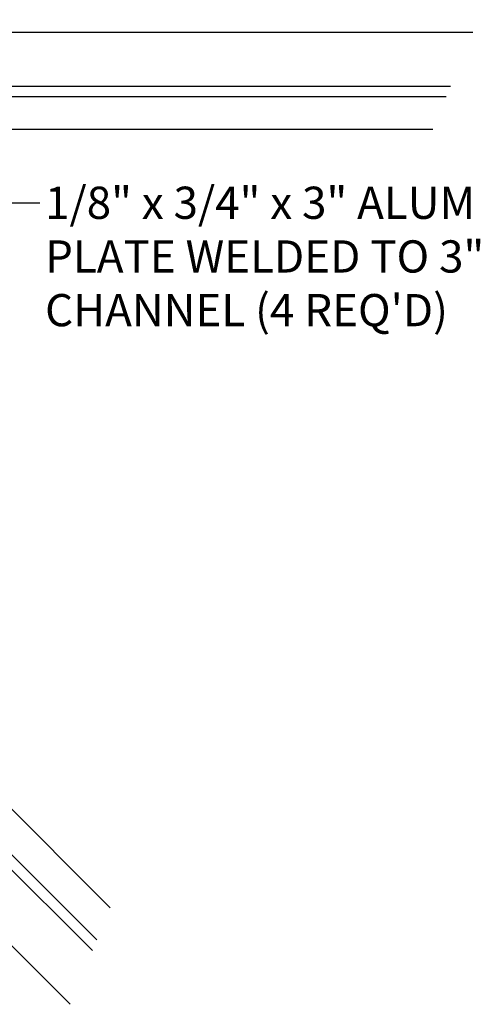
# Model space of a CAD drawing. Units: inches. Extents: x 6 to 846, y 0 to 559.
# Drawn here: x 580 to 613, y 370 to 439 of the extents above; entities that cross this region are included whole.
import ezdxf
from ezdxf.enums import TextEntityAlignment as Align

# ---------------------------------------------------------------- set-up
doc = ezdxf.new("R2010")
doc.units = ezdxf.units.IN
doc.header["$LTSCALE"] = 6
doc.header["$MEASUREMENT"] = 0
doc.linetypes.add('CENTER', pattern=[2, 1.25, -0.25, 0.25, -0.25])
doc.linetypes.add('DASHED', pattern=[0.75, 0.5, -0.25])
for name, color, linetype in [('CENTER', 171, 'CENTER'), ('DASHED', 103, 'DASHED'), ('DETAILS', 1, 'Continuous'), ('PANEL', 160, 'Continuous'), ('TEXT', 30, 'Continuous')]:
    doc.layers.add(name, color=color, linetype=linetype)
doc.styles.add('ROMANS', font='romans')

# ---------------------------------------------------------------- blocks, each defined once
blk = doc.blocks.new('GEOCP268U')
for p, q in [((3.6589, -0.3125), (7.8706, -0.3125)), ((2.8082, -2.3663), (5.7863, -5.3444))]:
    blk.add_line(p, q)
at = {"layer": 'CENTER'}
for p, q in [((5.6569, -5.6569), (-5.6569, 5.6569)), ((8, 0), (-8, 0))]:
    blk.add_line(p, q, dxfattribs=at)
at = {"layer": 'DASHED'}
for p, q in [((5.179, -0.5625), (7.767, -0.5625)), ((4.0598, -3.2643), (5.8898, -5.0944))]:
    blk.add_line(p, q, dxfattribs=at)
at = {"layer": 'PANEL'}
blk.add_lwpolyline([(7.8447, -0.375), (5.2566, -0.375), (3.9822, -3.4518), (5.8122, -5.2819)], dxfattribs=at)
at = {"layer": 'TEXT', "color": 40}
blk.add_lwpolyline([(3.7366, -0.0625), (5.2301, -0.9908), (5.4801, -0.9908)], dxfattribs=at)
at = {"layer": 'TEXT', "style": 'ROMANS'}
for s, p in [('1/8" x 3/4" x 3" ALUM', (5.5113, -0.9908)), ('PLATE WELDED TO 3"', (5.5113, -1.3033)), ("CHANNEL (4 REQ'D)", (5.5113, -1.6158))]:
    blk.add_text(s, height=0.187515, dxfattribs=at).set_placement(p, align=Align.MIDDLE_LEFT)

msp = doc.modelspace()

# ---------------------------------------------------------------- block references
at = {"layer": 'DETAILS', "xscale": 12, "yscale": 12, "zscale": 12}
msp.add_blockref('GEOCP268U', (516, 438), dxfattribs=at)

doc.saveas('drawing.dxf')
